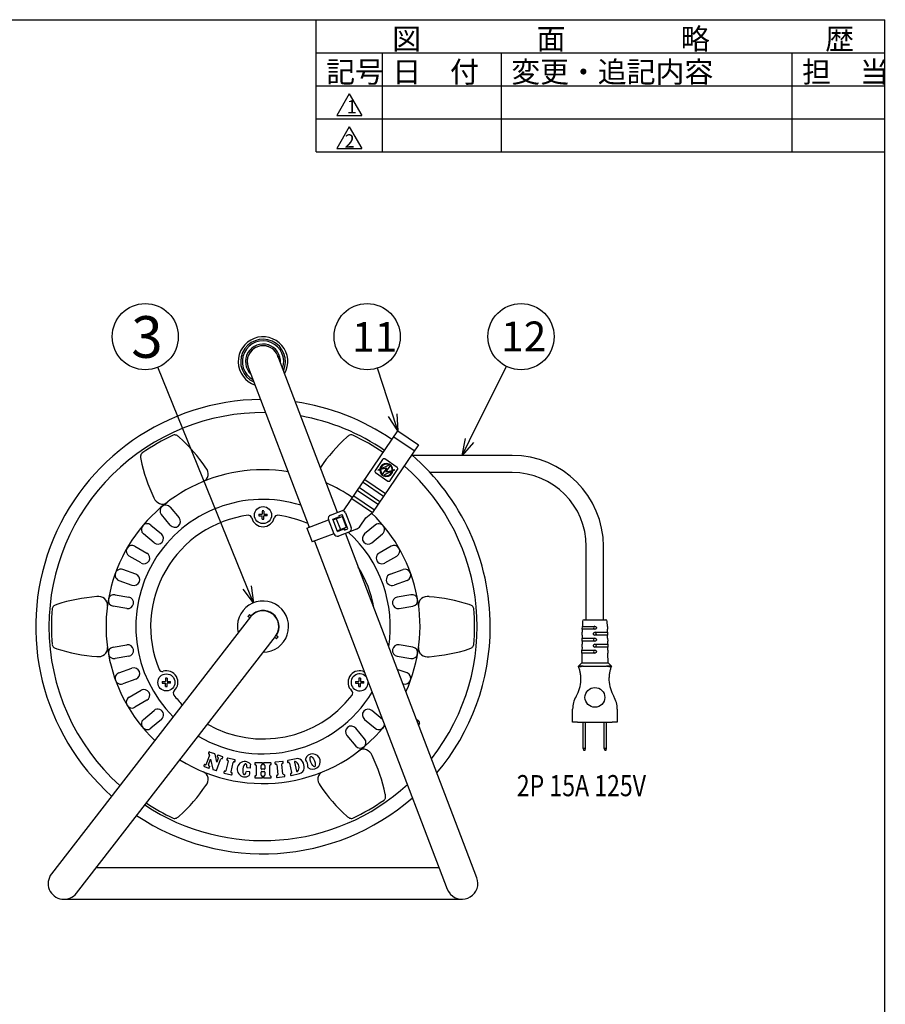
# Model space of a CAD drawing. Units: inches. Extents: x 1503 to 1908, y 76 to 355.
# Drawn here: x 1777 to 1908, y 201 to 350 of the extents above; entities that cross this region are included whole.
import ezdxf

# ---------------------------------------------------------------- set-up
doc = ezdxf.new("R2010")
doc.units = ezdxf.units.IN
doc.header["$LTSCALE"] = 0.2
doc.styles.add('高2', font='txt.shx', dxfattribs={"height": 2, "bigfont": 'bigfont.shx'})
doc.styles.add('高3.2', font='txt.shx', dxfattribs={"height": 3.2, "bigfont": 'bigfont.shx'})
doc.styles.add('高4.5', font='txt.shx', dxfattribs={"height": 4.5, "bigfont": 'bigfont.shx'})
doc.styles.add('高6.3', font='txt.shx', dxfattribs={"height": 6.3, "bigfont": 'bigfont.shx'})

msp = doc.modelspace()

# ---------------------------------------------------------------- linework, layer by layer
at = {"color": 3}
for p, q in [((1736.98, 349.75), (1908.33, 349.75)), ((1822.33, 329.75), (1822.33, 349.75)), ((1908.33, 75.75), (1908.33, 349.75)), ((1822.33, 344.75), (1908.33, 344.75)), ((1822.33, 339.75), (1908.33, 339.75)), ((1822.33, 329.75), (1908.33, 329.75)), ((1825.54, 275.18), (1816.51, 298.87)), ((1812.05, 297.17), (1821.28, 272.95)), ((1826.58, 275.57), (1834.68, 287.52)), ((1837.15, 284.49), (1834.05, 286.59)), ((1834.68, 287.52), (1837.78, 285.42)), ((1837.78, 285.42), (1830.84, 275.18)), ((1832.36, 283.21), (1831.24, 281.55)), ((1834.57, 282.01), (1832.71, 283.28)), ((1851.98, 283.83), (1836.85, 283.83)), ((1831.94, 281.72), (1831.65, 281.58)), ((1831.65, 281.58), (1831.94, 281.64)), ((1833, 281.87), (1832.06, 281.67)), ((1832.08, 281.79), (1833.34, 282.39)), ((1832.37, 280.94), (1833, 281.87)), ((1833.5, 282.28), (1832.87, 281.35)), ((1833.51, 280.01), (1834.64, 281.67)), ((1833.93, 281.5), (1834.23, 281.64)), ((1834.23, 281.64), (1833.94, 281.58)), ((1829.7, 280.18), (1832.81, 278.07)), ((1831.3, 281.21), (1833.17, 279.94)), ((1833.79, 281.43), (1832.54, 280.83)), ((1832.87, 281.35), (1833.81, 281.55)), ((1851.98, 281.23), (1839.53, 281.23)), ((1828.86, 278.94), (1831.96, 276.83)), ((1829.42, 279.76), (1832.52, 277.66)), ((1827.74, 277.28), (1830.84, 275.18)), ((1828.02, 277.69), (1831.12, 275.59)), ((1828.58, 278.52), (1831.68, 276.42)), ((1800.24, 275.99), (1801.59, 274.38)), ((1800.25, 273.26), (1798.9, 274.87)), ((1824.48, 274.77), (1826.58, 275.57)), ((1824.84, 274.18), (1825.84, 274.56)), ((1825.55, 272.31), (1824.84, 274.18)), ((1824.88, 274.06), (1826.24, 274.58)), ((1825.35, 274.24), (1825.98, 272.6)), ((1825.78, 274.72), (1826.25, 274.9)), ((1825.84, 274.56), (1825.78, 274.72)), ((1825.83, 274.42), (1825.79, 274.54)), ((1826.24, 274.58), (1826.86, 272.94)), ((1827.09, 272.7), (1826.25, 274.9)), ((1826.76, 275.11), (1827.61, 272.89)), ((1829, 273.13), (1829.83, 274.35)), ((1829.83, 274.35), (1830.84, 275.18)), ((1797.32, 273.28), (1798.92, 271.93)), ((1820.93, 272.82), (1824.21, 274.07)), ((1820.93, 272.82), (1821.73, 270.72)), ((1825.04, 271.91), (1824.19, 274.13)), ((1825.51, 272.42), (1826.86, 272.94)), ((1825.55, 272.31), (1826.56, 272.69)), ((1826.5, 272.67), (1826.45, 272.78)), ((1826.48, 272.79), (1826.74, 272.57)), ((1826.62, 272.53), (1826.56, 272.69)), ((1826.62, 272.53), (1827.09, 272.7)), ((1831.24, 273.28), (1829.63, 271.93)), ((1797.8, 270.59), (1796.19, 271.94)), ((1825.01, 271.97), (1821.73, 270.72)), ((1828.41, 272.66), (1825.68, 271.62)), ((1846.62, 219.89), (1826.74, 272.03)), ((1830.76, 270.59), (1832.36, 271.94)), ((1794.91, 270.1), (1796.72, 269.05)), ((1822.08, 270.85), (1842.16, 218.19)), ((1833.65, 270.1), (1831.83, 269.05)), ((1863.18, 258.95), (1863.18, 270.03)), ((1865.78, 258.95), (1865.78, 270.03)), ((1795.85, 267.54), (1794.03, 268.59)), ((1832.71, 267.54), (1834.53, 268.59)), ((1795.05, 265.83), (1793.08, 266.55)), ((1833.5, 265.83), (1835.47, 266.55)), ((1792.48, 264.91), (1794.45, 264.19)), ((1836.07, 264.91), (1834.1, 264.19)), ((1791.9, 262.74), (1793.97, 262.38)), ((1836.65, 262.74), (1834.59, 262.38)), ((1793.66, 260.65), (1791.6, 261.02)), ((1834.89, 260.65), (1836.96, 261.02)), ((1812.39, 259.37), (1782.28, 220.51)), ((1812.28, 259.22), (1812, 259.43)), ((1812.23, 259.73), (1812.51, 259.51)), ((1786.05, 217.58), (1816.17, 256.44)), ((1816.32, 256.08), (1816.05, 256.29)), ((1816.27, 256.6), (1816.55, 256.38)), ((1791.6, 254.79), (1793.66, 255.16)), ((1836.96, 254.79), (1834.89, 255.16)), ((1793.97, 253.44), (1791.9, 253.07)), ((1834.59, 253.44), (1836.65, 253.07)), ((1792.48, 250.9), (1794.45, 251.62)), ((1836.07, 250.9), (1834.59, 251.44)), ((1795.05, 249.98), (1793.08, 249.26)), ((1835.42, 249.28), (1835.47, 249.26)), ((1794.03, 247.23), (1795.85, 248.27)), ((1796.72, 246.76), (1794.91, 245.71)), ((1796.19, 243.87), (1797.8, 245.22)), ((1832.36, 243.87), (1830.76, 245.22)), ((1798.92, 243.88), (1797.32, 242.53)), ((1829.63, 243.88), (1831.24, 242.53)), ((1837.44, 243.97), (1837.83, 243.61)), ((1837.97, 243.32), (1837.79, 243.04)), ((1826.96, 241.43), (1828.31, 239.82)), ((1829.65, 240.94), (1828.3, 242.55)), ((1806.19, 238.47), (1805.7, 237.1)), ((1806.08, 238.89), (1806.02, 238.74)), ((1806.98, 238.65), (1806.16, 238.93)), ((1807.31, 237.42), (1807.02, 238.6)), ((1807.41, 238.42), (1807.36, 238.27)), ((1808.18, 238.22), (1807.5, 238.46)), ((1805.4, 236.99), (1805.35, 236.84)), ((1806.05, 236.98), (1806.36, 237.85)), ((1806.36, 237.85), (1806.7, 236.33)), ((1807.26, 236.16), (1807.84, 237.8)), ((1807.52, 238), (1807.31, 237.42)), ((1808.17, 237.99), (1808.22, 238.14)), ((1809.01, 237.55), (1808.68, 236.13)), ((1808.86, 237.95), (1808.82, 237.8)), ((1810.04, 237.75), (1808.94, 238)), ((1809.44, 235.95), (1809.77, 237.37)), ((1810.05, 237.51), (1810.09, 237.67)), ((1813.05, 237.24), (1813.05, 237.05)), ((1814.14, 237.3), (1813.12, 237.3)), ((1814.21, 237.1), (1814.21, 237.24)), ((1814.34, 237.24), (1814.34, 237.1)), ((1815.44, 237.3), (1814.41, 237.3)), ((1815.51, 237.1), (1815.51, 237.24)), ((1816.08, 237.32), (1816.1, 237.16)), ((1817.26, 237.52), (1816.14, 237.39)), ((1816.36, 236.98), (1816.52, 235.54)), ((1817.29, 235.63), (1817.13, 237.07)), ((1817.35, 237.3), (1817.33, 237.46)), ((1817.97, 237.55), (1818, 237.4)), ((1819.28, 237.92), (1818.02, 237.63)), ((1818.28, 237.26), (1818.61, 235.84)), ((1819.04, 237.42), (1819.36, 236.02)), ((1819.11, 237.5), (1819.09, 237.5)), ((1805.39, 236.76), (1806.07, 236.51)), ((1806.16, 236.56), (1806.21, 236.71)), ((1806.74, 236.28), (1807.18, 236.12)), ((1808.4, 235.99), (1808.37, 235.83)), ((1808.42, 235.75), (1809.52, 235.5)), ((1809.6, 235.55), (1809.63, 235.7)), ((1812.24, 235.94), (1811.81, 235.99)), ((1811.89, 236.59), (1812.32, 236.53)), ((1813.25, 236.88), (1813.25, 235.43)), ((1814.01, 236.4), (1814.01, 236.88)), ((1814.01, 235.43), (1814.01, 235.91)), ((1814.48, 236.33), (1814.08, 236.33)), ((1814.08, 235.98), (1814.48, 235.98)), ((1814.54, 236.88), (1814.54, 236.4)), ((1814.54, 235.91), (1814.54, 235.43)), ((1815.31, 235.43), (1815.31, 236.88)), ((1817.58, 235.29), (1817.56, 235.45)), ((1818.42, 235.59), (1818.46, 235.43)), ((1818.54, 235.38), (1819.8, 235.67)), ((1819.44, 235.97), (1819.46, 235.98)), ((1813.05, 235.26), (1813.05, 235.08)), ((1813.12, 235.01), (1814.14, 235.01)), ((1814.21, 235.08), (1814.21, 235.21)), ((1814.34, 235.21), (1814.34, 235.08)), ((1814.41, 235.01), (1815.44, 235.01)), ((1815.51, 235.08), (1815.51, 235.21)), ((1816.31, 235.31), (1816.32, 235.15)), ((1816.4, 235.09), (1817.52, 235.22)), ((1840.92, 221.43), (1789.04, 221.43)), ((1842.16, 218.19), (1842.33, 217.83)), ((1842.33, 217.83), (1842.61, 217.45)), ((1784.17, 216.66), (1844.39, 216.66))]:
    msp.add_line(p, q, dxfattribs=at)
at = {"color": 7}
for p, q in [((1832.33, 329.75), (1832.33, 344.75)), ((1850.33, 329.75), (1850.33, 344.75)), ((1894.33, 329.75), (1894.33, 344.75)), ((1822.33, 334.75), (1908.33, 334.75)), ((1813.66, 274.91), (1814.15, 274.91)), ((1813.66, 274.66), (1814.15, 274.66)), ((1814.15, 275.4), (1814.15, 274.91)), ((1814.15, 274.16), (1814.15, 274.66)), ((1814.4, 275.4), (1814.4, 274.91)), ((1814.4, 274.91), (1814.9, 274.91)), ((1814.4, 274.16), (1814.4, 274.66)), ((1814.9, 274.66), (1814.4, 274.66)), ((1799.04, 249.59), (1799.54, 249.59)), ((1799.04, 249.34), (1799.54, 249.34)), ((1799.54, 250.09), (1799.54, 249.59)), ((1799.54, 248.85), (1799.54, 249.34)), ((1799.79, 250.09), (1799.79, 249.59)), ((1799.79, 249.59), (1800.29, 249.59)), ((1799.79, 248.85), (1799.79, 249.34)), ((1800.29, 249.34), (1799.79, 249.34)), ((1828.27, 249.59), (1828.77, 249.59)), ((1828.27, 249.34), (1828.77, 249.34)), ((1828.77, 250.09), (1828.77, 249.59)), ((1828.77, 248.85), (1828.77, 249.34)), ((1829.02, 250.09), (1829.02, 249.59)), ((1829.02, 249.59), (1829.51, 249.59)), ((1829.51, 249.34), (1829.02, 249.34)), ((1829.02, 248.85), (1829.02, 249.34))]:
    msp.add_line(p, q, dxfattribs=at)
for p, q in [((1827.33, 338.54), (1825.43, 335.25)), ((1827.33, 338.54), (1829.23, 335.25)), ((1825.43, 335.25), (1829.23, 335.25)), ((1827.33, 333.54), (1825.43, 330.25)), ((1827.33, 333.54), (1829.23, 330.25)), ((1825.43, 330.25), (1829.23, 330.25)), ((1811.88, 263.81), (1798.35, 297.16)), ((1833.91, 289.9), (1831.58, 297.04)), ((1845.53, 286.07), (1851.09, 297.31))]:
    msp.add_line(p, q)
at = {"color": 0, "linetype": 'ByBlock', "lineweight": -2}
for p, q in [((1834.68, 287.52), (1833.27, 289.69)), ((1834.68, 287.52), (1833.91, 289.9)), ((1834.54, 290.11), (1834.68, 287.52)), ((1844.42, 283.83), (1844.93, 286.37)), ((1844.42, 283.83), (1845.53, 286.07)), ((1846.13, 285.77), (1844.42, 283.83)), ((1812.82, 261.5), (1811.88, 263.81)), ((1812.5, 264.06), (1812.82, 261.5)), ((1812.82, 261.5), (1811.26, 263.56))]:
    msp.add_line(p, q, dxfattribs=at)
at = {"color": 3, "lineweight": 25}
for p, q in [((1862.58, 257.5), (1862.59, 257.95)), ((1862.6, 258.71), (1862.59, 257.95)), ((1862.59, 257.95), (1864.48, 257.95)), ((1862.85, 258.95), (1866.11, 258.95)), ((1866.38, 257.95), (1866.36, 258.71)), ((1866.38, 257.95), (1866.39, 257.5)), ((1862.56, 256.6), (1862.55, 256.15)), ((1862.56, 256.6), (1862.57, 257.05)), ((1862.58, 257.5), (1862.57, 257.05)), ((1864.48, 257.5), (1862.58, 257.5)), ((1864.48, 257.05), (1866.39, 257.05)), ((1866.4, 256.6), (1864.48, 256.6)), ((1866.39, 257.05), (1866.39, 257.5)), ((1866.39, 257.05), (1866.4, 256.6)), ((1866.41, 256.15), (1866.4, 256.6)), ((1862.53, 254.8), (1862.52, 254.35)), ((1862.53, 254.8), (1862.54, 255.25)), ((1862.55, 255.7), (1862.54, 255.25)), ((1862.55, 256.15), (1864.48, 256.15)), ((1862.55, 255.7), (1862.55, 256.15)), ((1864.48, 255.7), (1862.55, 255.7)), ((1864.48, 255.25), (1866.43, 255.25)), ((1866.44, 254.8), (1864.48, 254.8)), ((1866.41, 256.15), (1866.42, 255.7)), ((1866.43, 255.25), (1866.42, 255.7)), ((1866.43, 255.25), (1866.44, 254.8)), ((1866.45, 254.35), (1866.44, 254.8)), ((1862.51, 253.9), (1862.48, 252.45)), ((1862.51, 253.9), (1862.52, 254.35)), ((1864.48, 253.9), (1862.51, 253.9)), ((1862.52, 254.35), (1864.48, 254.35)), ((1866.45, 254.35), (1866.46, 253.9)), ((1866.48, 252.45), (1866.46, 253.9)), ((1861.98, 251.95), (1862.48, 252.45)), ((1862.73, 251.95), (1861.98, 251.95)), ((1862.48, 252.45), (1862.73, 252.45)), ((1862.73, 252.45), (1864.48, 252.45)), ((1862.73, 251.95), (1866.23, 251.95)), ((1864.48, 252.45), (1866.23, 252.45)), ((1866.23, 252.45), (1866.48, 252.45)), ((1866.98, 251.95), (1866.23, 251.95)), ((1866.48, 252.45), (1866.98, 251.95)), ((1861.11, 243.45), (1861.11, 245.4)), ((1867.86, 245.4), (1867.86, 243.45)), ((1861.86, 243.45), (1861.11, 243.45)), ((1861.86, 243.45), (1867.11, 243.45)), ((1862.71, 239.46), (1862.71, 243.45)), ((1863.08, 239.46), (1863.08, 243.45)), ((1865.88, 239.46), (1865.88, 243.45)), ((1866.26, 239.46), (1866.26, 243.45)), ((1867.86, 243.45), (1867.11, 243.45)), ((1863.08, 239.46), (1862.71, 239.46)), ((1862.71, 239.46), (1862.78, 239.2)), ((1862.78, 239.2), (1863.01, 239.2)), ((1863.01, 239.2), (1863.08, 239.46)), ((1865.88, 239.46), (1865.96, 239.2)), ((1866.26, 239.46), (1865.88, 239.46)), ((1865.96, 239.2), (1866.18, 239.2)), ((1866.18, 239.2), (1866.26, 239.46))]:
    msp.add_line(p, q, dxfattribs=at)
at = {"color": 7}
for centre, radius in [((1796.47, 301.79), 5), ((1830.03, 301.79), 5), ((1853.31, 301.79), 5), ((1814.28, 274.78), 1.29), ((1799.66, 249.47), 1.29)]:
    msp.add_circle(centre, radius, dxfattribs=at)
at = {"color": 3, "lineweight": 25}
msp.add_circle((1864.48, 247.2), 1.5, dxfattribs=at)
at = {"color": 3}
for centre, radius, start, end in [((1814.28, 298.02), 3.75, 330.4151, 251.3277), ((1814.28, 298.02), 3.38, 335.8958, 245.8471), ((1814.28, 298.02), 3.13, 340.6895, 241.0533), ((1814.28, 298.02), 2.65, 355.112, 226.6308), ((1814.28, 298.02), 2.4, 15.2411, 206.5018), ((1814.28, 298.02), 2.39, 20.8714, 200.8714), ((1814.28, 257.91), 34.38, 90.6113, 228.2471), ((1814.28, 257.91), 34.37, 55.4202, 81.8464), ((1814.28, 257.91), 32.38, 89.2992, 180), ((1814.28, 257.91), 32.38, 55.3924, 79.8629), ((1814.28, 257.91), 32, 115.1085, 124.8915), ((1800.92, 286.33), 0.595, 64.0113, 111.4126), ((1800.47, 285.34), 1.68, 48.3586, 65.1302), ((1784.08, 267.24), 26.1, 34.2547, 47.8569), ((1844.48, 267.25), 26.09, 132.1428, 145.604), ((1828.08, 285.34), 1.68, 114.823, 131.6471), ((1827.64, 286.34), 0.586, 68.2479, 116.3728), ((1814.28, 257.91), 32, 55.3868, 64.8915), ((1797.42, 283.58), 1.68, 174.823, 191.6471), ((1796.34, 283.69), 0.586, 128.2479, 176.3728), ((1821.29, 288.73), 26.09, 192.1428, 205.7457), ((1832.57, 283.07), 0.25, 55.8714, 145.8714), ((1814.28, 257.91), 34.38, 0, 49.1544), ((1851.98, 270.03), 13.8, 0, 90), ((1814.28, 257.91), 23.75, 80.7921, 226.4603), ((1804.3, 280.93), 1.68, 354.5827, 36.5731), ((1832.94, 281.61), 1, 358.2229, 173.6806), ((1832.94, 281.61), 1, 178.2229, 353.6806), ((1832.94, 281.61), 0.875, 176.1776, 229.6385), ((1832.94, 281.61), 0.875, 62.7635, 168.4257), ((1832.94, 281.61), 0.875, 356.1776, 49.6385), ((1834.43, 281.81), 0.25, 325.8714, 55.8714), ((1814.28, 257.91), 32.38, 321.8799, 48.7374), ((1804.83, 280.94), 1.15, 290.269, 351.5659), ((1831.44, 281.41), 0.25, 145.8714, 235.8714), ((1832.94, 281.61), 0.875, 242.7635, 348.4257), ((1851.98, 270.03), 11.2, 0, 90), ((1814.28, 257.91), 23.75, 55.2184, 66.2635), ((1833.31, 280.15), 0.25, 235.8714, 325.8714), ((1814.28, 257.91), 19.25, 72.6748, 225.1053), ((1799.33, 278.06), 1.68, 203.4391, 245.4057), ((1799.05, 277.6), 1.15, 248.4341, 309.731), ((1799.57, 275.43), 0.875, 40, 220), ((1814.28, 257.91), 17, 97.6233, 202.3767), ((1800.92, 273.82), 0.875, 220, 40), ((1812.09, 274.26), 0.501, 13.4448, 97.5629), ((1814.28, 274.78), 1.75, 193.3819, 346.6181), ((1816.47, 274.26), 0.5, 82.4166, 166.5758), ((1814.28, 257.91), 17, 66.4281, 82.3767), ((1824.66, 274.31), 0.5, 110.8714, 200.8714), ((1826.29, 274.93), 0.5, 20.8714, 110.8714), ((1814.28, 257.91), 23.75, 335.4793, 46.2525), ((1796.75, 272.61), 0.875, 50, 230), ((1827.14, 272.71), 0.5, 290.8714, 20.8714), ((1827.96, 273.83), 1.25, 290.8714, 325.8714), ((1831.8, 272.61), 0.875, 310, 130), ((1798.36, 271.26), 0.875, 230, 50), ((1825.5, 272.09), 0.5, 200.8714, 290.8714), ((1814.28, 257.91), 19.25, 350.9159, 47.9135), ((1830.19, 271.26), 0.875, 130, 310), ((1794.47, 269.34), 0.875, 60, 240), ((1834.09, 269.34), 0.875, 300, 120), ((1796.28, 268.29), 0.875, 240, 60), ((1832.27, 268.29), 0.875, 120, 300), ((1814.28, 257.91), 17, 9.7101, 32.0327), ((1792.78, 265.73), 0.875, 70, 250), ((1794.75, 265.01), 0.875, 250, 70), ((1833.8, 265.01), 0.875, 110, 290), ((1835.77, 265.73), 0.875, 290, 110), ((1814.28, 257.91), 23.75, 20, 20.8935), ((1814.28, 257.91), 23.75, 20, 20.8935), ((1814.28, 257.91), 23.75, 19.1065, 20), ((1814.28, 257.91), 23.75, 19.1065, 20), ((1791.09, 236.42), 26.1, 94.2547, 107.8569), ((1789.35, 260.78), 1.68, 54.5827, 96.5731), ((1791.75, 261.88), 0.875, 80, 260), ((1793.82, 261.51), 0.875, 260, 80), ((1834.74, 261.51), 0.875, 100, 280), ((1836.81, 261.88), 0.875, 280, 100), ((1839.21, 260.78), 1.68, 83.4391, 125.4057), ((1837.47, 236.42), 26.09, 72.1428, 85.7457), ((1782.98, 260.55), 0.595, 124.0113, 171.4126), ((1783.62, 259.66), 1.68, 108.3586, 125.1302), ((1789.6, 261.24), 1.15, 350.269, 51.5659), ((1814.28, 257.91), 3.88, 270.2638, 194.1958), ((1838.95, 261.24), 1.15, 128.4378, 189.7273), ((1844.94, 259.67), 1.68, 54.823, 71.6471), ((1845.58, 260.55), 0.586, 8.2479, 56.3728), ((1814.28, 257.91), 32, 175.1085, 184.8915), ((1814.28, 257.91), 2.74, 138.3023, 146.1572), ((1814.28, 257.91), 2.39, 322.2298, 142.2298), ((1814.28, 257.91), 2.44, 326.6415, 137.8181), ((1814.28, 257.91), 2.39, 0, 137.7255), ((1814.28, 257.91), 32, 355.1085, 4.8915), ((1814.28, 257.91), 32.38, 180, 228.0007), ((1814.28, 257.91), 2.44, 146.6415, 153.8549), ((1814.28, 257.91), 34.38, 319.8965, 0), ((1814.28, 257.91), 2.74, 318.3023, 326.1572), ((1782.97, 255.26), 0.586, 188.2479, 236.3728), ((1791.75, 253.93), 0.875, 100, 280), ((1793.82, 254.3), 0.875, 280, 100), ((1814.28, 257.91), 2.44, 310.6047, 317.8181), ((1834.74, 254.3), 0.875, 80, 260), ((1836.81, 253.93), 0.875, 260, 80), ((1845.57, 255.27), 0.595, 304.0113, 351.4126), ((1783.62, 256.14), 1.68, 234.823, 251.6471), ((1791.09, 279.39), 26.09, 252.1428, 265.7457), ((1789.35, 255.04), 1.68, 263.4391, 305.4057), ((1789.6, 254.57), 1.15, 308.4378, 9.7273), ((1838.95, 254.57), 1.15, 170.269, 231.5659), ((1839.21, 255.03), 1.68, 234.5827, 276.5731), ((1837.47, 279.39), 26.1, 274.2547, 287.8569), ((1844.94, 256.15), 1.68, 288.3586, 305.1302), ((1792.78, 250.08), 0.875, 110, 290), ((1794.75, 250.8), 0.875, 290, 110), ((1799.02, 251.62), 0.5, 202.3725, 286.6198), ((1799.66, 249.47), 1.75, 313.3816, 106.6184), ((1828.89, 249.47), 1.75, 73.3816, 226.6184), ((1829.54, 251.62), 0.5, 253.3777, 277.568), ((1835.77, 250.08), 0.875, 250, 70), ((1796.28, 247.52), 0.875, 300, 120), ((1801.21, 247.83), 0.5, 133.3777, 217.63), ((1814.28, 257.91), 17, 217.6233, 224.1564), ((1814.28, 257.91), 19.25, 239.3543, 329.068), ((1814.28, 257.91), 17, 240.3032, 322.3767), ((1827.35, 247.83), 0.5, 322.3725, 46.6198), ((1794.47, 246.47), 0.875, 120, 300), ((1798.36, 244.55), 0.875, 310, 130), ((1830.19, 244.55), 0.875, 50, 230), ((1796.75, 243.2), 0.875, 130, 310), ((1814.28, 257.91), 23.75, 237.9993, 320.9507), ((1831.8, 243.2), 0.875, 230, 352.3179), ((1831.8, 243.2), 0.875, 49.4249, 50), ((1837.22, 243), 0.856, 33.8564, 45.2941), ((1837.8, 243.37), 0.17, 342.2764, 39.7479), ((1827.63, 241.99), 0.875, 40, 220), ((1828.98, 240.38), 0.875, 220, 40), ((1806.08, 238.72), 0.0613, 153.535, 268.1355), ((1806.14, 238.88), 0.0627, 66.4141, 164.5979), ((1806.06, 238.52), 0.138, 340.506, 81.1645), ((1806.96, 238.58), 0.0653, 12.958, 71.3289), ((1807.47, 238.41), 0.0627, 66.4141, 164.5979), ((1821.79, 237.49), 1.16, 231.7153, 160.6446), ((1829.51, 238.21), 1.15, 68.4378, 129.7273), ((1829.23, 237.75), 1.68, 23.4391, 65.4057), ((1807.27, 227.08), 26.09, 12.1428, 25.7457), ((1805.46, 236.98), 0.0613, 52.8547, 167.4988), ((1805.57, 237.15), 0.138, 239.8475, 340.506), ((1806.18, 236.93), 0.138, 160.506, 261.1645), ((1807.41, 238.24), 0.0613, 153.535, 268.1355), ((1807.39, 238.05), 0.138, 340.506, 81.1645), ((1808.05, 237.73), 0.219, 79.1654, 160.506), ((1808.1, 238), 0.0634, 256.253, 343.4184), ((1808.16, 238.16), 0.0627, 336.4141, 74.5979), ((1808.88, 237.78), 0.0613, 160.0199, 274.6204), ((1808.92, 237.94), 0.0627, 72.8991, 171.0828), ((1808.88, 237.58), 0.138, 346.991, 87.6494), ((1809.9, 237.34), 0.138, 66.3325, 166.991), ((1809.99, 237.52), 0.0613, 239.3397, 353.9838), ((1810.03, 237.69), 0.0627, 342.899, 81.0829), ((1811.53, 236.33), 1.16, 41.2534, 304.7066), ((1804.23, 237.23), 8.19, 355.5653, 358.722), ((1813.11, 237.24), 0.0648, 86.1959, 183.8041), ((1813.11, 237.05), 0.0634, 173.7011, 285.8283), ((1813.15, 236.88), 0.104, 0, 99.5295), ((1814.16, 236.88), 0.145, 93.1405, 180), ((1814.15, 237.24), 0.0648, 356.1959, 93.8041), ((1814.15, 237.09), 0.0649, 269.6437, 3.4968), ((1814.41, 237.24), 0.0648, 86.1959, 183.8041), ((1814.41, 237.09), 0.0649, 176.5056, 270.3538), ((1814.4, 236.88), 0.145, 0, 86.8595), ((1815.45, 236.88), 0.145, 93.1405, 180), ((1815.44, 237.24), 0.0648, 356.1959, 93.8041), ((1815.44, 237.09), 0.0649, 269.6652, 3.4753), ((1816.14, 237.33), 0.0627, 92.4161, 190.5999), ((1816.16, 237.16), 0.0613, 179.537, 294.1375), ((1816.22, 236.97), 0.138, 6.508, 107.1665), ((1817.27, 237.09), 0.138, 85.8495, 186.508), ((1817.27, 237.46), 0.0627, 2.4161, 100.5999), ((1817.29, 237.29), 0.0613, 258.8567, 13.5008), ((1818.03, 237.57), 0.0627, 98.9151, 197.099), ((1818.06, 237.4), 0.0613, 186.0361, 300.6364), ((1818.15, 237.22), 0.138, 13.007, 113.6655), ((1819.1, 237.44), 0.0627, 98.9151, 197.0989), ((1819.12, 237.44), 0.0663, 66.8975, 103.199), ((1818.78, 236.62), 0.953, 318.9245, 67.0895), ((1819.48, 237.03), 0.913, 30.3158, 103.007), ((1818.78, 236.62), 1.73, 355.6983, 30.3158), ((1820.75, 237.85), 0.0644, 159.343, 219.2417), ((1819.41, 236.8), 1.64, 354.4198, 37.9401), ((1804.83, 234.87), 1.15, 8.4378, 69.7273), ((1805.41, 236.82), 0.0627, 156.414, 254.5979), ((1806.1, 236.57), 0.0627, 246.4141, 344.5979), ((1806.16, 236.73), 0.0613, 333.535, 88.1355), ((1806.76, 236.34), 0.0652, 191.6265, 251.3909), ((1807.2, 236.18), 0.0627, 246.4141, 344.5979), ((1808.43, 235.81), 0.0627, 162.899, 261.0829), ((1808.46, 235.98), 0.0613, 59.3397, 173.9838), ((1808.55, 236.16), 0.138, 246.3325, 346.991), ((1809.57, 235.92), 0.138, 166.991, 267.6495), ((1809.53, 235.56), 0.0627, 252.8991, 351.0829), ((1809.57, 235.72), 0.0613, 340.02, 94.6205), ((1811.8, 235.94), 0.05, 82.98, 163.1831), ((1811.89, 236.64), 0.05, 181.9662, 262.98), ((1804.23, 237.23), 8.19, 347.238, 350.3947), ((1812.24, 235.88), 0.0625, 345.9013, 87.4734), ((1812.33, 236.6), 0.0625, 258.4867, 0.0586), ((1813.15, 235.43), 0.104, 260.4705, 0), ((1814.08, 236.4), 0.0648, 176.1959, 273.8041), ((1814.08, 235.91), 0.0648, 86.1959, 183.8041), ((1814.16, 235.43), 0.145, 180, 266.8595), ((1814.4, 235.43), 0.145, 273.1405, 0), ((1814.48, 236.4), 0.0648, 266.1959, 3.8041), ((1814.48, 235.91), 0.0648, 356.1959, 93.8041), ((1815.45, 235.43), 0.145, 180, 266.8595), ((1816.39, 235.52), 0.138, 265.8495, 6.508), ((1817.43, 235.64), 0.138, 186.508, 287.1665), ((1817.5, 235.45), 0.0613, 359.537, 114.1374), ((1818.48, 235.61), 0.0613, 85.3556, 200), ((1818.52, 235.44), 0.0627, 188.9152, 287.0989), ((1818.48, 235.81), 0.138, 272.3485, 13.007), ((1819.43, 236.03), 0.0627, 188.9151, 287.0989), ((1819.45, 236.04), 0.0663, 282.815, 319.1165), ((1819.59, 236.56), 0.913, 283.007, 355.6983), ((1821.11, 236.64), 0.0644, 173.1182, 233.0169), ((1823.72, 234.87), 1.15, 110.269, 171.5659), ((1814.28, 257.91), 32.38, 236.4589, 312.4437), ((1804.3, 234.88), 1.68, 323.4391, 5.4057), ((1813.11, 235.26), 0.0635, 74.1829, 186.2876), ((1813.11, 235.07), 0.0648, 176.1959, 273.8041), ((1814.15, 235.07), 0.0648, 266.1959, 3.8041), ((1814.15, 235.22), 0.0649, 356.5004, 90.3591), ((1814.41, 235.22), 0.0649, 89.6487, 183.4918), ((1814.41, 235.07), 0.0648, 176.1959, 273.8041), ((1815.44, 235.22), 0.0649, 356.5211, 90.3384), ((1815.44, 235.07), 0.0648, 266.1959, 3.8041), ((1816.37, 235.33), 0.0613, 78.8567, 193.5008), ((1816.39, 235.15), 0.0627, 182.4161, 280.5999), ((1817.52, 235.28), 0.0627, 272.4161, 10.5999), ((1824.26, 234.88), 1.68, 174.5827, 216.5731), ((1784.08, 248.57), 26.09, 312.1428, 325.7457), ((1844.48, 248.57), 26.1, 214.2547, 227.8569), ((1831.14, 232.23), 1.68, 354.823, 11.6471), ((1814.28, 257.91), 34.38, 236.2124, 311.1315), ((1814.28, 257.91), 32, 236.5086, 244.8915), ((1814.28, 257.91), 32, 295.1085, 304.8915), ((1832.22, 232.12), 0.586, 308.2479, 356.3728), ((1800.92, 229.47), 0.586, 248.2479, 296.3728), ((1800.47, 230.47), 1.68, 294.823, 311.6471), ((1828.09, 230.47), 1.68, 228.3586, 245.1302), ((1827.64, 229.48), 0.595, 244.0113, 291.4126), ((1784.17, 219.04), 2.39, 142.2298, 322.2298), ((1844.39, 219.04), 2.39, 221.7429, 20.8714)]:
    msp.add_arc(centre, radius, start, end, dxfattribs=at)
at = {"color": 7}
for centre, radius, start, end in [((1816.35, 274.78), 2.7, 177.3456, 182.6544), ((1814.28, 272.71), 2.7, 87.3456, 92.6544), ((1814.28, 276.85), 2.7, 267.3456, 272.6544), ((1812.2, 274.78), 2.7, 357.3456, 2.6544), ((1828.89, 249.47), 1.29, 33.9153, 7.8275), ((1801.74, 249.47), 2.7, 177.3456, 182.6544), ((1799.66, 247.39), 2.7, 87.3456, 92.6544), ((1799.66, 251.54), 2.7, 267.3456, 272.6544), ((1797.59, 249.47), 2.7, 357.3456, 2.6544), ((1830.97, 249.47), 2.7, 177.3456, 182.6544), ((1828.89, 247.39), 2.7, 87.3456, 92.6544), ((1828.89, 251.54), 2.7, 267.3456, 272.6544), ((1826.82, 249.47), 2.7, 357.3456, 2.6544)]:
    msp.add_arc(centre, radius, start, end, dxfattribs=at)
at = {"color": 3, "lineweight": 25}
for centre, radius, start, end in [((1862.85, 258.7), 0.25, 90, 178.8983), ((1864.48, 257.73), 0.225, 90, 270), ((1866.11, 258.7), 0.25, 1.1017, 90), ((1864.48, 256.83), 0.225, 270, 90), ((1864.48, 255.93), 0.225, 90, 270), ((1864.48, 255.03), 0.225, 270, 90), ((1864.48, 254.13), 0.225, 90, 270), ((1857.11, 250), 5.25, 329.614, 357.9108), ((1871.86, 250), 5.25, 182.0892, 210.386), ((1864.96, 245.4), 3.85, 149.614, 180), ((1864.01, 245.4), 3.85, 0, 30.386)]:
    msp.add_arc(centre, radius, start, end, dxfattribs=at)
at = {"color": 3}
msp.add_ellipse((1811.53, 236.33), major_axis=(-0.108, -0.817), ratio=0.363493, start_param=2.001409, end_param=7.430559, dxfattribs=at)
msp.add_ellipse((1821.79, 237.49), major_axis=(-0.285, 0.774), ratio=0.363949, dxfattribs=at)
at = {"color": 3, "lineweight": 25}
for points, knots in [([(1864.48, 257.95), (1864.51, 257.95), (1864.54, 257.94), (1864.6, 257.92), (1864.62, 257.91), (1864.66, 257.86), (1864.68, 257.84), (1864.7, 257.78), (1864.71, 257.75), (1864.71, 257.7), (1864.7, 257.67), (1864.68, 257.61), (1864.66, 257.59), (1864.62, 257.55), (1864.6, 257.53), (1864.54, 257.51), (1864.51, 257.5), (1864.48, 257.5)], [0, 0, 0, 0, 0.125, 0.125, 0.25, 0.25, 0.375, 0.375, 0.5, 0.5, 0.625, 0.625, 0.75, 0.75, 0.875, 0.875, 1, 1, 1, 1]), ([(1864.48, 256.6), (1864.45, 256.6), (1864.42, 256.61), (1864.37, 256.63), (1864.34, 256.65), (1864.3, 256.69), (1864.29, 256.71), (1864.26, 256.77), (1864.26, 256.8), (1864.26, 256.85), (1864.26, 256.88), (1864.29, 256.94), (1864.3, 256.96), (1864.34, 257.01), (1864.37, 257.02), (1864.42, 257.04), (1864.45, 257.05), (1864.48, 257.05)], [0, 0, 0, 0, 0.125, 0.125, 0.25, 0.25, 0.375, 0.375, 0.5, 0.5, 0.625, 0.625, 0.75, 0.75, 0.875, 0.875, 1, 1, 1, 1]), ([(1864.48, 254.8), (1864.45, 254.8), (1864.42, 254.81), (1864.37, 254.83), (1864.34, 254.85), (1864.3, 254.89), (1864.29, 254.91), (1864.26, 254.97), (1864.26, 255), (1864.26, 255.05), (1864.26, 255.08), (1864.29, 255.14), (1864.3, 255.16), (1864.34, 255.21), (1864.37, 255.22), (1864.42, 255.24), (1864.45, 255.25), (1864.48, 255.25)], [0, 0, 0, 0, 0.125, 0.125, 0.25, 0.25, 0.375, 0.375, 0.5, 0.5, 0.625, 0.625, 0.75, 0.75, 0.875, 0.875, 1, 1, 1, 1]), ([(1864.48, 256.15), (1864.51, 256.15), (1864.54, 256.14), (1864.6, 256.12), (1864.62, 256.11), (1864.66, 256.06), (1864.68, 256.04), (1864.7, 255.98), (1864.71, 255.95), (1864.71, 255.9), (1864.7, 255.87), (1864.68, 255.81), (1864.66, 255.79), (1864.62, 255.75), (1864.6, 255.73), (1864.54, 255.71), (1864.51, 255.7), (1864.48, 255.7)], [0, 0, 0, 0, 0.125, 0.125, 0.25, 0.25, 0.375, 0.375, 0.5, 0.5, 0.625, 0.625, 0.75, 0.75, 0.875, 0.875, 1, 1, 1, 1]), ([(1864.48, 254.35), (1864.51, 254.35), (1864.54, 254.34), (1864.6, 254.32), (1864.62, 254.31), (1864.66, 254.26), (1864.68, 254.24), (1864.7, 254.18), (1864.71, 254.15), (1864.71, 254.1), (1864.7, 254.07), (1864.68, 254.01), (1864.66, 253.99), (1864.62, 253.95), (1864.6, 253.93), (1864.54, 253.91), (1864.51, 253.9), (1864.48, 253.9)], [0, 0, 0, 0, 0.125, 0.125, 0.25, 0.25, 0.375, 0.375, 0.5, 0.5, 0.625, 0.625, 0.75, 0.75, 0.875, 0.875, 1, 1, 1, 1]), ([(1862.35, 249.81), (1862.36, 250), (1862.36, 250.2), (1862.34, 250.48), (1862.33, 250.57), (1862.3, 250.76), (1862.29, 250.86), (1862.24, 251.13), (1862.2, 251.3), (1862.1, 251.64), (1862.04, 251.8), (1861.98, 251.95)], [0, 0, 0, 0, 0.25, 0.25, 0.375, 0.375, 0.5, 0.5, 0.75, 0.75, 1, 1, 1, 1]), ([(1861.98, 251.95), (1861.99, 251.94), (1862.01, 251.93), (1862.07, 251.91), (1862.12, 251.9), (1862.21, 251.89), (1862.24, 251.89), (1862.31, 251.9), (1862.34, 251.9), (1862.42, 251.9), (1862.46, 251.91), (1862.54, 251.92), (1862.58, 251.93), (1862.63, 251.94)], [0, 0, 0, 0, 0.25, 0.25, 0.5, 0.5, 0.625, 0.625, 0.75, 0.75, 0.875, 0.875, 1, 1, 1, 1]), ([(1866.34, 251.94), (1866.38, 251.93), (1866.42, 251.92), (1866.51, 251.91), (1866.55, 251.9), (1866.62, 251.9), (1866.66, 251.9), (1866.73, 251.89), (1866.76, 251.89), (1866.82, 251.9), (1866.84, 251.9), (1866.89, 251.91), (1866.91, 251.91), (1866.94, 251.92), (1866.96, 251.93), (1866.97, 251.94), (1866.98, 251.94), (1866.98, 251.95)], [0, 0, 0, 0, 0.125, 0.125, 0.25, 0.25, 0.375, 0.375, 0.5, 0.5, 0.625, 0.625, 0.75, 0.75, 0.875, 0.875, 1, 1, 1, 1]), ([(1866.98, 251.95), (1866.92, 251.8), (1866.87, 251.64), (1866.77, 251.3), (1866.73, 251.13), (1866.68, 250.86), (1866.66, 250.76), (1866.64, 250.57), (1866.63, 250.48), (1866.61, 250.2), (1866.6, 250), (1866.61, 249.81)], [0, 0, 0, 0, 0.25, 0.25, 0.5, 0.5, 0.625, 0.625, 0.75, 0.75, 1, 1, 1, 1])]:
    msp.add_open_spline(points, degree=3, knots=knots, dxfattribs=at)
for points in [[(1861.98, 251.95), (1861.98, 251.95), (1861.98, 251.95), (1861.98, 251.95)], [(1862.73, 251.95), (1862.7, 251.95), (1862.66, 251.95), (1862.63, 251.94)], [(1866.34, 251.94), (1866.31, 251.95), (1866.27, 251.95), (1866.23, 251.95)], [(1866.98, 251.95), (1866.98, 251.95), (1866.98, 251.95), (1866.98, 251.95)]]:
    msp.add_open_spline(points, degree=3, dxfattribs=at)
at = {"color": 3}
for points, knots in [([(1812.4, 237.09), (1812.4, 237.09), (1812.41, 237.07), (1812.41, 237.06), (1812.41, 237.05), (1812.41, 237.05)], [0, 0, 0, 0, 0.4538094, 0.9081692, 1, 1, 1, 1]), ([(1812.21, 235.42), (1812.21, 235.41), (1812.21, 235.4), (1812.2, 235.39), (1812.19, 235.38), (1812.19, 235.38)], [0, 0, 0, 0, 0.4538093, 0.9081685, 1, 1, 1, 1])]:
    msp.add_open_spline(points, degree=3, knots=knots, dxfattribs=at)

# ---------------------------------------------------------------- texts
for s, height, style, p in [('図\u3000\u3000\u3000\u3000面\u3000\u3000\u3000\u3000略\u3000\u3000\u3000\u3000歴', 3.2, '高3.2', (1833.83, 345.25)), ('記号', 3.2, '高3.2', (1823.83, 340.25)), ('日\u3000付', 3.2, '高3.2', (1833.83, 340.25)), ('変更・追記内容', 3.2, '高3.2', (1851.83, 340.25)), ('担\u3000当', 3.2, '高3.2', (1895.83, 340.25)), ('1', 2, '高2', (1826.94, 335.58)), ('2', 2, '高2', (1826.63, 330.41))]:
    msp.add_text(s, height=height, dxfattribs=dict(at, style=style)).set_placement(p)
at = {"color": 4}
for s, height, style, p in [('3', 6.3, '高6.3', (1794.34, 298.59)), ('11', 4.5, '高4.5', (1827.77, 299.5)), ('12', 4.5, '高4.5', (1850.31, 299.58))]:
    msp.add_text(s, height=height, dxfattribs=dict(at, style=style)).set_placement(p)
at = {"color": 4, "style": '高3.2', "width": 0.8}
msp.add_text('2P 15A 125V', height=3.2, dxfattribs=at).set_placement((1852.67, 232.25))

doc.saveas('drawing.dxf')
